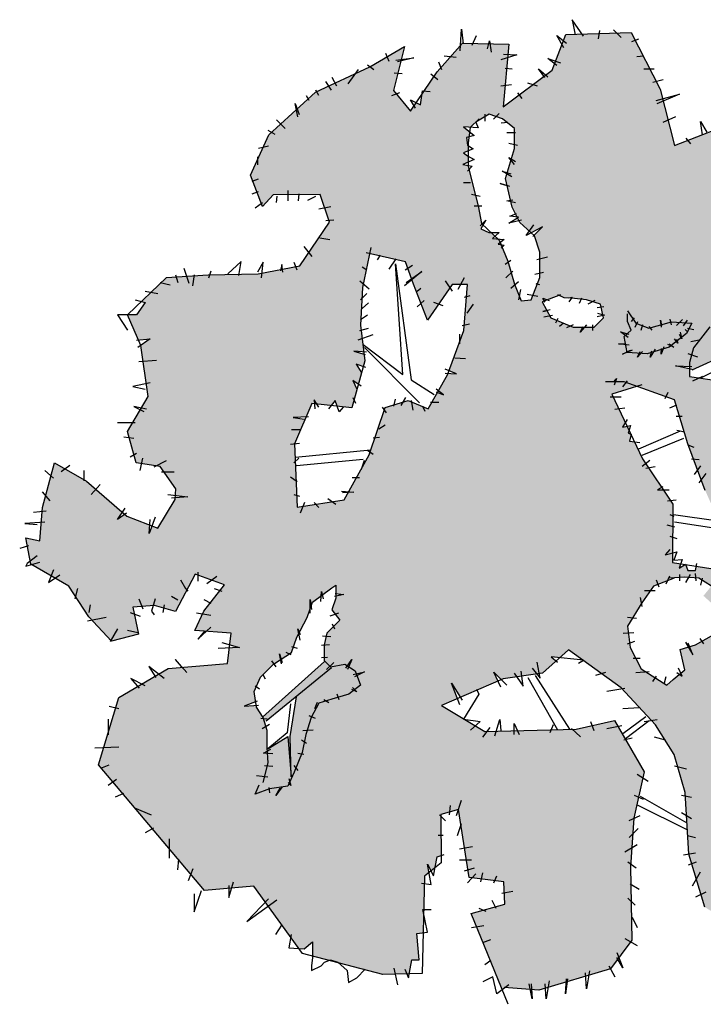
# Model space of a CAD drawing. Units: inches. Extents: x -329 to 8640, y -4882 to 766.
# Drawn here: x 1879 to 1897, y -2800 to -2775 of the extents above; entities that cross this region are included whole.
import ezdxf

# ---------------------------------------------------------------- set-up
doc = ezdxf.new("R2010")
doc.units = ezdxf.units.IN
doc.header["$MEASUREMENT"] = 0
doc.layers.add('GRAMA', color=94, linetype='Continuous')

# ---------------------------------------------------------------- blocks, each defined once
blk = doc.blocks.new('ARBRE11')
for p, q in [((0.2647, 1.798), (0.2224, 1.8591)), ((0.2224, 1.8591), (0.2341, 1.8027)), ((-0.1908, 1.744), (-0.1861, 1.8238)), ((-0.1861, 1.8238), (-0.1791, 1.7698)), ((0.3234, 1.8191), (0.3187, 1.7886)), ((0.375, 1.8215), (0.4032, 1.7933)), ((-0.1462, 1.7651), (-0.1298, 1.8004)), ((0.1488, 1.6732), (0.199, 1.8046)), ((0.1919, 1.7557), (0.1661, 1.8004)), ((0.1661, 1.8004), (0.2013, 1.7722)), ((0.199, 1.8046), (0.441, 1.8123)), ((0.441, 1.8123), (0.5481, 1.6024)), ((0.4431, 1.7792), (0.4689, 1.7886)), ((-0.5234, 1.6848), (-0.3958, 1.7599)), ((-0.3958, 1.7599), (-0.4372, 1.5972)), ((-0.2755, 1.6669), (-0.1824, 1.773)), ((-0.1824, 1.773), (-0.0115, 1.7687)), ((-0.0899, 1.751), (-0.0828, 1.7816)), ((-0.0828, 1.7816), (-0.0758, 1.7393)), ((-0.0115, 1.7687), (-0.0324, 1.5379)), ((-0.4656, 1.7355), (-0.454, 1.7065)), ((-0.4279, 1.7094), (-0.3613, 1.7181)), ((-0.3613, 1.7181), (-0.4221, 1.7036)), ((-0.2495, 1.7252), (-0.2049, 1.7205)), ((0.0181, 1.7299), (-0.0406, 1.7111)), ((-0.0312, 1.7322), (0.0181, 1.7299)), ((0.1661, 1.6899), (0.1332, 1.7158)), ((0.1332, 1.7158), (0.1801, 1.6993)), ((0.4619, 1.7228), (0.4854, 1.7252)), ((-0.7248, 1.592), (-0.5234, 1.6848)), ((-0.5671, 1.6746), (-0.6048, 1.6224)), ((-0.5323, 1.692), (-0.5091, 1.6746)), ((-0.2706, 1.704), (-0.2589, 1.6758)), ((-0.0324, 1.5379), (0.1488, 1.6732)), ((-0.0241, 1.6805), (0.0017, 1.6782)), ((0.1214, 1.6453), (0.098, 1.6782)), ((0.098, 1.6782), (0.1332, 1.6477)), ((0.4877, 1.6782), (0.5253, 1.6782)), ((-0.6453, 1.6137), (-0.6627, 1.6456)), ((-0.4337, 1.663), (-0.4048, 1.6601)), ((-0.374, 1.5208), (-0.2755, 1.6669)), ((-0.2988, 1.6594), (-0.273, 1.6383)), ((0.5206, 1.6289), (0.5581, 1.6383)), ((-0.6656, 1.5992), (-0.6859, 1.6311)), ((-0.0406, 1.6148), (-0.0006, 1.6195)), ((0.0581, 1.6265), (0.0933, 1.6148)), ((0.5481, 1.6024), (0.601, 1.3949)), ((-0.8973, 1.434), (-0.7248, 1.592)), ((-0.7584, 1.5789), (-0.7497, 1.5615)), ((-0.712, 1.5789), (-0.7236, 1.5992)), ((-0.4424, 1.5789), (-0.4134, 1.5905)), ((-0.4372, 1.5972), (-0.374, 1.5208)), ((-0.3364, 1.5443), (-0.3293, 1.596)), ((-0.3293, 1.596), (-0.3012, 1.5936)), ((0.0205, 1.5889), (0.0369, 1.5678)), ((0.5323, 1.5607), (0.6192, 1.5842)), ((0.6192, 1.5842), (0.5347, 1.549)), ((-0.7903, 1.5005), (-0.799, 1.5499)), ((-0.799, 1.5499), (-0.7845, 1.5093)), ((-0.3552, 1.5325), (-0.3739, 1.5631)), ((-0.3739, 1.5631), (-0.3364, 1.5443)), ((-0.1205, 1.4935), (-0.1531, 1.4608)), ((-0.0838, 1.5098), (-0.1327, 1.4812)), ((-0.0996, 1.5097), (-0.0996, 1.4848)), ((-0.0349, 1.4935), (-0.0838, 1.5098)), ((-0.0464, 1.5133), (-0.0677, 1.4919)), ((0.0099, 1.4568), (-0.0349, 1.4935)), ((0.5581, 1.4809), (0.6051, 1.502)), ((-0.8685, 1.4889), (-0.8367, 1.457)), ((-0.1245, 1.46), (-0.1777, 1.4635)), ((-0.1777, 1.4635), (-0.1387, 1.4315)), ((-0.1531, 1.4608), (-0.1612, 1.4038)), ((-0.1327, 1.4812), (-0.1245, 1.46)), ((-0.0393, 1.4777), (-0.0144, 1.4813)), ((0.0099, 1.3834), (0.0099, 1.4568)), ((0.601, 1.3949), (0.7657, 1.4589)), ((0.7037, 1.4339), (0.6967, 1.4832)), ((0.6967, 1.4832), (0.7201, 1.4433)), ((-0.9644, 1.2854), (-0.8973, 1.434)), ((-0.9004, 1.4512), (-0.8743, 1.4367)), ((-0.1387, 1.4315), (-0.1671, 1.4244)), ((-0.1671, 1.4244), (-0.1635, 1.396)), ((-0.018, 1.4422), (0.014, 1.4422)), ((0.6427, 1.4221), (0.6591, 1.401)), ((-0.9352, 1.3845), (-0.8975, 1.3932)), ((-0.1422, 1.3818), (-0.1777, 1.3676)), ((-0.1635, 1.396), (-0.1422, 1.3818)), ((-0.1612, 1.4038), (-0.1612, 1.3182)), ((-0.0227, 1.2733), (0.0099, 1.3834)), ((-0.0109, 1.4031), (0.0211, 1.396)), ((-0.9381, 1.3526), (-0.9381, 1.3236)), ((-0.1777, 1.3676), (-0.1635, 1.357)), ((-0.1635, 1.357), (-0.1387, 1.3427)), ((0.0104, 1.325), (-0.0109, 1.3498)), ((-0.0109, 1.3498), (0.014, 1.3356)), ((-0.1387, 1.3427), (-0.1813, 1.325)), ((-0.1813, 1.325), (-0.1458, 1.3179)), ((-0.1458, 1.3179), (-0.1635, 1.3001)), ((-0.1612, 1.3182), (-0.1449, 1.253)), ((-0.9207, 1.1689), (-0.9644, 1.2854)), ((-0.0002, 1.2788), (-0.0357, 1.3001)), ((-0.0357, 1.3001), (-0.0038, 1.2895)), ((0.0017, 1.1674), (-0.0227, 1.2733)), ((-0.9584, 1.2627), (-0.9352, 1.2714)), ((-0.1777, 1.2575), (-0.1529, 1.2575)), ((-0.1449, 1.253), (-0.1245, 1.1715)), ((-0.0073, 1.2433), (-0.0428, 1.2539)), ((-0.0428, 1.2539), (-0.018, 1.2468)), ((-0.9584, 1.2163), (-0.9352, 1.225)), ((-0.8812, 1.212), (-0.9207, 1.1689)), ((-0.7075, 1.2134), (-0.8812, 1.212)), ((-0.8685, 1.1843), (-0.8656, 1.2076)), ((-0.8251, 1.1901), (-0.8251, 1.2279)), ((-0.7874, 1.1901), (-0.7845, 1.2163)), ((-0.7526, 1.193), (-0.7236, 1.2076)), ((-0.6725, 1.1112), (-0.7075, 1.2134)), ((-0.1493, 1.2149), (-0.1174, 1.2078)), ((-0.9468, 1.164), (-0.9207, 1.1843)), ((-0.712, 1.1611), (-0.6685, 1.1698)), ((-0.1387, 1.1722), (-0.1103, 1.1722)), ((-0.1245, 1.1715), (-0.1123, 1.1062)), ((-0.018, 1.19), (0.0033, 1.1935)), ((0.014, 1.1829), (-0.018, 1.19)), ((0.0302, 1.1103), (0.0017, 1.1674)), ((-0.0109, 1.1083), (0.0246, 1.1296)), ((-0.0073, 1.1332), (0.0175, 1.1438)), ((0.0246, 1.1296), (-0.0073, 1.1332)), ((-0.7823, 0.9508), (-0.6725, 1.1112)), ((-0.6859, 1.1176), (-0.6569, 1.1205)), ((-0.1174, 1.0976), (-0.0961, 1.1189)), ((-0.0961, 1.1189), (-0.1138, 1.087)), ((-0.1123, 1.1062), (-0.0472, 1.0451)), ((0.0353, 1.1189), (-0.0109, 1.1083)), ((0.0832, 1.0614), (0.0302, 1.1103)), ((0.053, 1.0621), (0.0814, 1.1012)), ((0.1134, 1.0941), (0.053, 1.0621)), ((0.0779, 1.0586), (0.1134, 1.0941)), ((-0.1138, 1.087), (-0.0854, 1.0728)), ((-0.0854, 1.0728), (-0.0464, 1.0728)), ((-0.0464, 1.0728), (-0.0712, 1.0515)), ((0.1036, 1.0003), (0.0832, 1.0614)), ((-0.7671, 1.0219), (-0.7381, 0.9842)), ((-0.7091, 1.0538), (-0.6714, 1.048)), ((-0.5208, 1.0184), (-0.5509, 0.8701)), ((-0.0712, 1.0515), (-0.0286, 1.0479)), ((-0.0286, 1.0479), (-0.0499, 1.0301)), ((-0.0499, 1.0301), (-0.0286, 1.0266)), ((-0.0472, 1.0451), (-0.0146, 0.9677)), ((-0.0286, 1.0266), (-0.0393, 1.0159)), ((-0.3922, 0.9654), (-0.5377, 0.9983)), ((-0.4859, 0.99), (-0.4975, 0.9726)), ((0.0921, 0.9733), (0.1311, 0.984)), ((0.1036, 0.9065), (0.1036, 1.0003)), ((-0.999, 0.9668), (-1.0483, 0.9204)), ((-1.0077, 0.9146), (-0.999, 0.9668)), ((-0.9178, 0.9639), (-0.9381, 0.9262)), ((-0.9358, 0.9211), (-0.7823, 0.9508)), ((-0.9236, 0.9058), (-0.9178, 0.9639)), ((-0.8482, 0.9552), (-0.854, 0.932)), ((-0.8453, 0.9262), (-0.8482, 0.9552)), ((-0.8048, 0.9639), (-0.7932, 0.9349)), ((-0.5526, 0.9465), (-0.5352, 0.9349)), ((-0.4279, 0.9755), (-0.454, 0.9378)), ((-0.4017, 0.5485), (-0.4287, 0.9572)), ((-0.4287, 0.9572), (-0.3709, 0.5292)), ((-0.3932, 0.9349), (-0.3671, 0.9523)), ((-0.3631, 0.883), (-0.3922, 0.9654)), ((-0.0038, 0.9697), (-0.0251, 0.9555)), ((-0.0146, 0.9677), (0.0099, 0.8821)), ((-1.2746, 0.9069), (-1.1209, 0.9167)), ((-1.2417, 0.917), (-1.2325, 0.8892)), ((-1.1908, 0.8846), (-1.2093, 0.9402)), ((-1.1729, 0.9175), (-1.1787, 0.8768)), ((-1.1209, 0.9167), (-0.9358, 0.9211)), ((-1.1178, 0.9058), (-1.1091, 0.932)), ((-0.3323, 0.9291), (-0.3961, 0.8768)), ((-0.3903, 0.8884), (-0.3323, 0.9291)), ((0.0033, 0.9307), (-0.0215, 0.9058)), ((0.085, 0.92), (0.1169, 0.9271)), ((-1.4187, 0.769), (-1.2746, 0.9069)), ((-1.2973, 0.8892), (-1.2603, 0.8799)), ((-0.5613, 0.8942), (-0.5265, 0.8652)), ((-0.3107, 0.7496), (-0.3631, 0.883)), ((-0.2207, 0.8813), (-0.3107, 0.7496)), ((-0.2192, 0.8565), (-0.2453, 0.8942)), ((-0.1637, 0.8818), (-0.2207, 0.8813)), ((-0.1758, 0.9058), (-0.199, 0.8623)), ((-0.1766, 0.7108), (-0.1637, 0.8818)), ((0.0246, 0.8916), (-0.0038, 0.8667)), ((0.0099, 0.8821), (0.0343, 0.8209)), ((0.071, 0.825), (0.1036, 0.9065)), ((0.0885, 0.8845), (0.1027, 0.8809)), ((-1.3529, 0.8568), (-1.3066, 0.8475)), ((-0.5584, 0.8246), (-0.5352, 0.8478)), ((-0.5509, 0.8701), (-0.5583, 0.7305)), ((-0.3497, 0.8565), (-0.3352, 0.8681)), ((-0.1742, 0.8351), (-0.1533, 0.841)), ((0.0317, 0.8632), (0.0246, 0.8241)), ((0.0566, 0.8454), (0.0956, 0.8383)), ((0.1801, 0.8433), (0.112, 0.8177)), ((0.1929, 0.8326), (0.1695, 0.8433)), ((-1.39, 0.8243), (-1.3529, 0.8151)), ((-1.3529, 0.8151), (-1.3853, 0.7687)), ((-0.5526, 0.7927), (-0.5294, 0.813)), ((-0.3497, 0.7985), (-0.3236, 0.8217)), ((-0.2888, 0.8159), (-0.254, 0.8043)), ((-0.1653, 0.7753), (-0.1414, 0.8082)), ((0.0343, 0.8209), (0.071, 0.825)), ((0.112, 0.8177), (0.1439, 0.758)), ((0.1226, 0.8155), (0.1141, 0.8305)), ((0.1141, 0.8305), (0.1375, 0.8219)), ((0.2206, 0.8305), (0.1929, 0.8326)), ((0.21, 0.8326), (0.2228, 0.8347)), ((0.2228, 0.8347), (0.21, 0.8177)), ((0.276, 0.8241), (0.2206, 0.8305)), ((0.2568, 0.8305), (0.2483, 0.8113)), ((0.3272, 0.8091), (0.276, 0.8241)), ((0.3059, 0.8219), (0.2803, 0.8091)), ((0.3144, 0.7964), (0.3399, 0.8006)), ((0.3378, 0.758), (0.3272, 0.8091)), ((-1.3853, 0.7687), (-1.4548, 0.7687)), ((-1.4548, 0.7687), (-1.4178, 0.7131)), ((-1.3694, 0.6555), (-1.4187, 0.769)), ((-0.5584, 0.7521), (-0.5323, 0.7695)), ((0.1418, 0.7878), (0.1141, 0.7814)), ((0.1141, 0.7814), (0.1311, 0.7857)), ((0.1503, 0.7665), (0.1184, 0.7601)), ((0.3421, 0.7686), (0.3144, 0.7622)), ((0.3165, 0.775), (0.3421, 0.7686)), ((0.4273, 0.7836), (0.4571, 0.7388)), ((0.4273, 0.7452), (0.4273, 0.7729)), ((-0.5583, 0.7305), (-0.543, 0.5996)), ((-0.1832, 0.7304), (-0.1563, 0.7364)), ((0.1439, 0.758), (0.227, 0.7239)), ((0.1695, 0.7559), (0.161, 0.7388)), ((0.1908, 0.7388), (0.1759, 0.726)), ((0.227, 0.7324), (0.2014, 0.7217)), ((0.276, 0.7324), (0.2526, 0.7047)), ((0.2973, 0.7324), (0.2973, 0.7111)), ((0.3037, 0.7239), (0.3378, 0.758)), ((0.4401, 0.7132), (0.4273, 0.7452)), ((0.4422, 0.7452), (0.4529, 0.758)), ((0.455, 0.7239), (0.4657, 0.7452)), ((0.4571, 0.7388), (0.5061, 0.7196)), ((0.4827, 0.7324), (0.4763, 0.7111)), ((0.5061, 0.7196), (0.5892, 0.7431)), ((0.553, 0.7239), (0.5487, 0.7495)), ((0.5487, 0.7495), (0.553, 0.7281)), ((0.5892, 0.7324), (0.585, 0.7537)), ((0.5892, 0.7431), (0.6638, 0.7388)), ((0.6084, 0.7303), (0.6297, 0.7516)), ((0.634, 0.7281), (0.6489, 0.7495)), ((0.6638, 0.7388), (0.6446, 0.7004)), ((-0.5671, 0.6767), (-0.512, 0.697)), ((-0.5613, 0.7115), (-0.5294, 0.7202)), ((-0.2379, 0.548), (-0.1766, 0.7108)), ((-0.1922, 0.6617), (-0.1922, 0.6976)), ((0.227, 0.7239), (0.3037, 0.7239)), ((0.2526, 0.7047), (0.2632, 0.726)), ((0.4294, 0.6855), (0.4017, 0.7068)), ((0.4017, 0.7068), (0.4316, 0.6983)), ((0.4145, 0.6898), (0.4401, 0.7132)), ((0.5061, 0.726), (0.5168, 0.7132)), ((0.6446, 0.7004), (0.5807, 0.6493)), ((0.6276, 0.6812), (0.6191, 0.6962)), ((0.6212, 0.7047), (0.6276, 0.6812)), ((0.6404, 0.7153), (0.6489, 0.7068)), ((0.6489, 0.7196), (0.6723, 0.7153)), ((0.7304, 0.7254), (0.6702, 0.6471)), ((-1.3853, 0.676), (-1.3344, 0.6806)), ((-1.3344, 0.6806), (-1.3807, 0.6482)), ((-1.3422, 0.4678), (-1.3694, 0.6555)), ((-0.5482, 0.6603), (-0.4017, 0.5485)), ((0.4337, 0.6578), (0.3932, 0.6621)), ((0.3932, 0.6621), (0.4209, 0.6621)), ((0.4252, 0.6301), (0.4145, 0.6898)), ((0.5978, 0.6493), (0.5764, 0.6599)), ((0.5807, 0.6621), (0.5978, 0.6493)), ((0.6127, 0.6642), (0.5999, 0.6812)), ((0.6084, 0.6791), (0.6127, 0.6642)), ((0.6612, 0.6712), (0.6913, 0.6772)), ((0.6652, 0.5665), (0.9105, 0.6785)), ((0.9462, 0.6618), (0.6962, 0.5355)), ((-0.5357, 0.6318), (-0.5835, 0.6348)), ((-0.5835, 0.6348), (-0.5417, 0.6228)), ((-0.5443, 0.6487), (-0.3401, 0.4444)), ((0.4443, 0.6386), (0.4081, 0.6237)), ((0.4081, 0.6237), (0.438, 0.6386)), ((0.4997, 0.6258), (0.4252, 0.6301)), ((0.4827, 0.6343), (0.4635, 0.613)), ((0.4635, 0.613), (0.4742, 0.6343)), ((0.5807, 0.6493), (0.4997, 0.6258)), ((0.5296, 0.6429), (0.5104, 0.613)), ((0.5104, 0.613), (0.5168, 0.6365)), ((0.5615, 0.6514), (0.5509, 0.6237)), ((0.5509, 0.6237), (0.553, 0.645)), ((0.6491, 0.626), (0.6852, 0.614)), ((0.6702, 0.6471), (0.6552, 0.5929)), ((-1.3761, 0.5972), (-1.3112, 0.6018)), ((-0.543, 0.5996), (-0.59, 0.4255)), ((-0.5387, 0.575), (-0.5745, 0.587)), ((-0.5745, 0.587), (-0.5566, 0.5571)), ((-0.2101, 0.6109), (-0.1713, 0.6079)), ((0.6552, 0.5929), (0.6552, 0.5417)), ((-0.3081, 0.4221), (-0.2379, 0.548)), ((-0.2041, 0.5511), (-0.2459, 0.569)), ((-0.2459, 0.5541), (-0.2041, 0.5511)), ((0.6702, 0.5658), (0.604, 0.5809)), ((0.604, 0.5809), (0.6642, 0.5779)), ((-1.3344, 0.5184), (-1.3992, 0.5045)), ((-0.5566, 0.5063), (-0.5865, 0.5272)), ((-0.5865, 0.5272), (-0.5715, 0.4943)), ((-0.3709, 0.5292), (-0.2862, 0.4752)), ((0.4145, 0.522), (0.3461, 0.5214)), ((0.4801, 0.5111), (0.3693, 0.476)), ((0.3776, 0.5261), (0.3862, 0.5347)), ((0.3862, 0.5347), (0.3776, 0.509)), ((0.4262, 0.5261), (0.409, 0.5033)), ((0.6001, 0.4551), (0.4145, 0.522)), ((0.6552, 0.5417), (0.7725, 0.5237)), ((0.7033, 0.5417), (0.6672, 0.5237)), ((-1.3992, 0.5045), (-1.3529, 0.4952)), ((-0.2519, 0.4734), (-0.2788, 0.4943)), ((-0.2788, 0.4853), (-0.2519, 0.4734)), ((0.3693, 0.476), (0.4823, 0.2377)), ((0.5662, 0.4604), (0.5776, 0.4833)), ((-1.418, 0.339), (-1.3422, 0.4678)), ((-0.7382, 0.4414), (-0.8025, 0.2928)), ((-0.59, 0.4255), (-0.7382, 0.4414)), ((-0.7119, 0.4285), (-0.7299, 0.4554)), ((-0.7299, 0.4554), (-0.7269, 0.4226)), ((-0.6522, 0.4525), (-0.6761, 0.4226)), ((-0.6373, 0.4106), (-0.6522, 0.4525)), ((-0.5865, 0.4644), (-0.5775, 0.4435)), ((-0.4676, 0.4265), (-0.3824, 0.4528)), ((-0.4311, 0.4584), (-0.4371, 0.4315)), ((-0.3923, 0.4644), (-0.4102, 0.4345)), ((-0.3824, 0.4528), (-0.3081, 0.4221)), ((-0.3714, 0.4525), (-0.3654, 0.4166)), ((-0.2997, 0.4465), (-0.2698, 0.4465)), ((0.3633, 0.4661), (0.4033, 0.4661)), ((0.5833, 0.4261), (0.6091, 0.4375)), ((0.6499, 0.2932), (0.6001, 0.4551)), ((-1.3483, 0.421), (-1.3946, 0.4303)), ((-1.3946, 0.4303), (-1.3576, 0.4118)), ((-0.6223, 0.4285), (-0.6373, 0.4106)), ((-0.526, 0.2523), (-0.4676, 0.4265)), ((-0.4789, 0.4285), (-0.464, 0.4076)), ((-0.3296, 0.4315), (-0.3206, 0.4136)), ((0.3805, 0.4204), (0.4176, 0.4261)), ((-1.39, 0.3701), (-1.4548, 0.3701)), ((-0.7508, 0.3927), (-0.8075, 0.3897)), ((-0.8075, 0.3897), (-0.7657, 0.3837)), ((0.4262, 0.3832), (0.409, 0.3546)), ((0.6062, 0.3946), (0.6291, 0.3946)), ((-1.3858, 0.2225), (-1.418, 0.339)), ((-0.7806, 0.3448), (-0.8135, 0.3448)), ((-0.4909, 0.3478), (-0.467, 0.3628)), ((0.409, 0.3546), (0.4376, 0.3603)), ((0.4376, 0.3603), (0.429, 0.3317)), ((0.429, 0.3317), (0.4405, 0.3289)), ((0.4405, 0.3289), (0.4348, 0.3031)), ((0.469, 0.2748), (0.6231, 0.3403)), ((0.6091, 0.3432), (0.6376, 0.3374)), ((-1.4317, 0.3191), (-1.3946, 0.3144)), ((-0.7836, 0.294), (-0.8165, 0.291)), ((-0.8025, 0.2928), (-0.7921, 0.0593)), ((-0.5118, 0.315), (-0.4879, 0.3179)), ((0.4348, 0.3031), (0.4719, 0.2974)), ((0.4806, 0.2516), (0.6347, 0.3133)), ((0.7139, 0.12), (0.6499, 0.2932)), ((-1.4085, 0.2449), (-1.3853, 0.2588)), ((-0.7986, 0.2439), (-0.5212, 0.2709)), ((-0.5327, 0.2701), (-0.5118, 0.2552)), ((0.6491, 0.2888), (0.6719, 0.2803)), ((-1.7319, 0.0574), (-1.6876, 0.2229)), ((-1.6876, 0.2229), (-1.5703, 0.1555)), ((-1.2974, 0.209), (-1.3858, 0.2225)), ((-1.3715, 0.1939), (-1.3622, 0.2403)), ((-1.3205, 0.2078), (-1.2742, 0.231)), ((-0.8045, 0.2223), (-0.7866, 0.2402)), ((-0.7947, 0.2131), (-0.5482, 0.2362)), ((-0.6186, 0.0864), (-0.526, 0.2523)), ((-0.5446, 0.2313), (-0.5566, 0.1984)), ((0.5091, 0.2317), (0.4805, 0.2088)), ((0.4823, 0.2377), (0.5947, 0.0706)), ((0.6634, 0.2374), (0.6919, 0.2345)), ((-1.7235, 0.1939), (-1.6911, 0.1661)), ((-1.6309, 0.2125), (-1.6633, 0.1893)), ((-1.5799, 0.1939), (-1.5799, 0.1568)), ((-1.2398, 0.1269), (-1.2974, 0.209)), ((-1.2927, 0.1893), (-1.2464, 0.1893)), ((0.4948, 0.2031), (0.5291, 0.2088)), ((0.6748, 0.1802), (0.6976, 0.2116)), ((0.6919, 0.1487), (0.7176, 0.183)), ((-1.5703, 0.1555), (-1.4212, 0.0257)), ((-0.8165, 0.1715), (-0.7926, 0.1535)), ((-0.5895, 0.1685), (-0.5626, 0.1685)), ((-1.7328, 0.1151), (-1.705, 0.0827)), ((-1.5197, 0.1429), (-1.5521, 0.1058)), ((-1.2423, 0.087), (-1.2398, 0.1269)), ((-0.6283, 0.1177), (-0.5835, 0.1147)), ((-0.5835, 0.1147), (-0.6253, 0.1117)), ((0.5576, 0.1344), (0.5376, 0.123)), ((0.5376, 0.123), (0.5805, 0.123)), ((-1.3069, -0.0189), (-1.2423, 0.087)), ((-1.2695, 0.1058), (-1.1954, 0.0966)), ((-1.1954, 0.0966), (-1.2556, 0.0919)), ((-0.8045, 0.1057), (-0.7836, 0.0997)), ((-0.7921, 0.0593), (-0.6186, 0.0864)), ((-0.7657, 0.0758), (-0.7806, 0.037)), ((-0.7299, 0.0758), (-0.7119, 0.0579)), ((-0.6791, 0.0908), (-0.6492, 0.0698)), ((0.5748, 0.083), (0.6062, 0.0858)), ((-1.7652, 0.041), (-1.7189, 0.0456)), ((-1.7423, -0.0652), (-1.7319, 0.0574)), ((-1.4548, 0.0131), (-1.427, 0.0549)), ((0.5947, 0.0706), (0.5936, -0.1458)), ((-1.7235, 0.0039), (-1.7976, -0.0008)), ((-1.4224, 0.0363), (-1.4548, 0.0131)), ((-1.4212, 0.0257), (-1.3069, -0.0189)), ((-1.3159, 0.0224), (-1.339, -0.0378)), ((-1.339, -0.0378), (-1.3344, 0.0131)), ((0.5833, 0.0315), (0.5976, 0.0258)), ((0.5962, 0.0319), (0.7618, 0.0087)), ((0.6, 0.0049), (0.7773, -0.0221)), ((-1.7976, -0.0008), (-1.7513, -0.0054)), ((0.5719, -0.0057), (0.6005, -0.0142)), ((-1.7757, -0.1509), (-1.7936, -0.0542)), ((-1.7936, -0.0542), (-1.7423, -0.0652)), ((0.5833, -0.0485), (0.6091, -0.0571)), ((-1.7837, -0.0842), (-1.8162, -0.0935)), ((0.5833, -0.0972), (0.5662, -0.1172)), ((0.5662, -0.1172), (0.6091, -0.1057)), ((0.6091, -0.1057), (0.5976, -0.1372)), ((-1.793, -0.1584), (-1.742, -0.1445)), ((-1.7513, -0.1213), (-1.7884, -0.1491)), ((0.5976, -0.1372), (0.6291, -0.1343)), ((0.6291, -0.1343), (0.6176, -0.1658)), ((-1.7884, -0.1491), (-1.793, -0.1584)), ((-1.6355, -0.2323), (-1.7757, -0.1509)), ((-1.6911, -0.1723), (-1.7096, -0.2186)), ((-1.1584, -0.1815), (-1.1584, -0.214)), ((0.5936, -0.1458), (0.8018, -0.1783)), ((0.6176, -0.1658), (0.6405, -0.1515)), ((0.6405, -0.1515), (0.6491, -0.1744)), ((0.6491, -0.1744), (0.6776, -0.1744)), ((0.6776, -0.1744), (0.6834, -0.1486)), ((-1.7096, -0.2186), (-1.6679, -0.1908)), ((-1.1688, -0.1886), (-1.2418, -0.3259)), ((-1.2232, -0.2094), (-1.2047, -0.2418)), ((-1.0603, -0.2276), (-1.1688, -0.1886)), ((-1.1259, -0.2233), (-1.0889, -0.1954)), ((0.5986, -0.2026), (0.5229, -0.2322)), ((0.5328, -0.2092), (0.5427, -0.2355)), ((0.5822, -0.196), (0.569, -0.2256)), ((0.6381, -0.1993), (0.5822, -0.2026)), ((0.6183, -0.1894), (0.6183, -0.2125)), ((0.6907, -0.2026), (0.6381, -0.1993)), ((0.6578, -0.1894), (0.6414, -0.2191)), ((0.6809, -0.2125), (0.6776, -0.1861)), ((0.7368, -0.2322), (0.6907, -0.2026)), ((0.6973, -0.2289), (0.7039, -0.2026)), ((-1.5606, -0.3456), (-1.6355, -0.2323)), ((-1.6031, -0.2418), (-1.6123, -0.2789)), ((-1.2047, -0.2418), (-1.1954, -0.2511)), ((-1.1364, -0.3251), (-1.0603, -0.2276)), ((-1.0981, -0.2418), (-1.0703, -0.2511)), ((-0.7359, -0.2912), (-0.6641, -0.2385)), ((-0.7051, -0.2893), (-0.7028, -0.2524)), ((-0.7028, -0.2524), (-0.6959, -0.28)), ((-0.6641, -0.2385), (-0.6497, -0.2289)), ((-0.6497, -0.2289), (-0.6497, -0.2768)), ((0.5229, -0.2322), (0.4802, -0.2948)), ((0.49, -0.2487), (0.5295, -0.2487)), ((-1.3761, -0.2789), (-1.3622, -0.316)), ((-1.3159, -0.2789), (-1.3298, -0.3252)), ((-1.2556, -0.2696), (-1.2325, -0.2835)), ((-1.137, -0.2822), (-1.1105, -0.2955)), ((-0.7442, -0.2823), (-0.7396, -0.3192)), ((-0.7442, -0.333), (-0.7442, -0.2823)), ((-0.6497, -0.2768), (-0.6641, -0.3199)), ((-0.6199, -0.2639), (-0.6544, -0.2708)), ((-0.6521, -0.2593), (-0.6199, -0.2639)), ((0.4736, -0.275), (0.4802, -0.308)), ((-1.5567, -0.3021), (-1.5614, -0.3299)), ((-1.3188, -0.3038), (-1.3985, -0.3101)), ((-1.3985, -0.3101), (-1.3778, -0.4096)), ((-1.3298, -0.3252), (-1.3205, -0.3391)), ((-1.2418, -0.3259), (-1.3188, -0.3038)), ((-1.2834, -0.3021), (-1.2881, -0.3299)), ((-1.17, -0.3965), (-1.1364, -0.3251)), ((-0.7551, -0.3487), (-0.7359, -0.2912)), ((-0.6641, -0.3199), (-0.6353, -0.3583)), ((0.4802, -0.2948), (0.4275, -0.3804)), ((-1.4965, -0.3484), (-1.566, -0.3623)), ((-1.4772, -0.4361), (-1.5606, -0.3456)), ((-1.4085, -0.3299), (-1.3715, -0.3438)), ((-1.1635, -0.3308), (-1.1105, -0.3397)), ((-0.7934, -0.4206), (-0.7551, -0.3487)), ((-0.6353, -0.3583), (-0.6832, -0.4062)), ((-0.6705, -0.3422), (-0.6383, -0.3307)), ((0.4275, -0.3475), (0.4604, -0.3508)), ((-1.4548, -0.3901), (-1.4826, -0.4365)), ((-1.4178, -0.3948), (-1.3807, -0.404)), ((-1.0361, -0.4068), (-1.17, -0.3965)), ((-1.1591, -0.428), (-1.1105, -0.3838)), ((-1.1326, -0.3971), (-1.1591, -0.428)), ((-0.7902, -0.3906), (-0.781, -0.4114)), ((-0.781, -0.4321), (-0.7902, -0.3906)), ((-0.6636, -0.3722), (-0.6544, -0.3906)), ((0.4275, -0.3804), (0.4374, -0.4594)), ((-1.3778, -0.4096), (-1.4772, -0.4361)), ((-1.0494, -0.518), (-1.0361, -0.4068)), ((-0.8125, -0.4781), (-0.7934, -0.4206)), ((-0.6982, -0.416), (-0.6682, -0.4183)), ((-0.6832, -0.4062), (-0.6928, -0.4493)), ((0.4111, -0.4067), (0.4505, -0.4034)), ((0.6776, -0.4495), (0.7368, -0.4166)), ((0.694, -0.4265), (0.7072, -0.4462)), ((-1.0045, -0.459), (-1.084, -0.4634)), ((-1.0708, -0.4413), (-1.0045, -0.459)), ((-0.8133, -0.4551), (-0.7926, -0.462)), ((-0.7028, -0.4505), (-0.6728, -0.4482)), ((-0.6928, -0.4493), (-0.6928, -0.5068)), ((0.2089, -0.4679), (0.1128, -0.5541)), ((0.4037, -0.6087), (0.2089, -0.4679)), ((0.4275, -0.4462), (0.4538, -0.4364)), ((0.4374, -0.4594), (0.4769, -0.5384)), ((0.6216, -0.466), (0.6776, -0.4495)), ((0.6381, -0.5417), (0.6216, -0.466)), ((0.6414, -0.4396), (0.6677, -0.4857)), ((0.6677, -0.4857), (0.6512, -0.4429)), ((-1.1988, -0.5518), (-1.243, -0.5032)), ((-1.243, -0.5032), (-1.2209, -0.5297)), ((-0.8869, -0.5081), (-0.8708, -0.5311)), ((-0.8796, -0.5212), (-0.8125, -0.4781)), ((-0.857, -0.4828), (-0.8478, -0.515)), ((-0.8501, -0.5196), (-0.857, -0.4828)), ((-0.834, -0.4759), (-0.8156, -0.4851)), ((-0.7028, -0.4966), (-0.6797, -0.4943)), ((-0.6928, -0.5068), (-0.6689, -0.5308)), ((-0.613, -0.5357), (-0.59, -0.5035)), ((-0.59, -0.5035), (-0.6061, -0.5404)), ((0.265, -0.5054), (0.1458, -0.4942)), ((0.1458, -0.4942), (0.1682, -0.5129)), ((0.2464, -0.5166), (0.265, -0.5054)), ((0.4473, -0.4989), (0.4736, -0.4989)), ((-1.4499, -0.6437), (-1.2685, -0.5369)), ((-1.2827, -0.5739), (-1.3401, -0.5297)), ((-1.3401, -0.5297), (-1.3136, -0.5694)), ((-1.2685, -0.5369), (-1.0494, -0.518)), ((-0.9275, -0.5691), (-0.8796, -0.5212)), ((-0.6908, -0.5111), (-0.9199, -0.7165)), ((-0.6649, -0.5348), (-0.907, -0.7316)), ((-0.6567, -0.515), (-0.6843, -0.5404)), ((-0.6689, -0.5308), (-0.6162, -0.5212)), ((-0.6162, -0.5212), (-0.5779, -0.5452)), ((-0.5779, -0.5452), (-0.5587, -0.5979)), ((0.0751, -0.5352), (0.1049, -0.5725)), ((0.1049, -0.5725), (0.0937, -0.5129)), ((0.4769, -0.5384), (0.5723, -0.5977)), ((0.5953, -0.5779), (0.6381, -0.5417)), ((0.6282, -0.5648), (0.6151, -0.5351)), ((-1.3534, -0.6004), (-1.4064, -0.5739)), ((-1.4064, -0.5739), (-1.3755, -0.6092)), ((-0.9514, -0.6219), (-0.9275, -0.5691)), ((-0.9192, -0.5588), (-0.91, -0.5749)), ((-0.5854, -0.5588), (-0.5439, -0.5496)), ((-0.5439, -0.5496), (-0.5807, -0.568)), ((-0.0322, -0.5752), (-0.2593, -0.6739)), ((-0.0403, -0.606), (-0.0664, -0.5501)), ((-0.0664, -0.5501), (-0.018, -0.5985)), ((0.1128, -0.5541), (-0.0322, -0.5752)), ((0.0081, -0.5538), (0.0416, -0.6023)), ((0.0416, -0.6023), (0.0341, -0.5464)), ((0.059, -0.57), (0.1692, -0.7628)), ((0.0866, -0.5631), (0.2127, -0.7605)), ((0.3096, -0.5613), (0.3469, -0.5501)), ((0.4571, -0.5516), (0.5065, -0.5483)), ((0.5328, -0.5648), (0.5196, -0.5845)), ((0.569, -0.568), (0.5624, -0.5911)), ((0.5723, -0.5977), (0.5953, -0.5779)), ((0.6085, -0.5516), (0.6282, -0.5648)), ((-0.9468, -0.6002), (-0.9307, -0.6118)), ((-0.5587, -0.5979), (-0.6018, -0.6315)), ((-0.5715, -0.6233), (-0.59, -0.6141)), ((-0.5877, -0.6072), (-0.5715, -0.6233)), ((-0.192, -0.6711), (-0.2229, -0.5915)), ((-0.2229, -0.5915), (-0.1832, -0.6534)), ((-0.1302, -0.6136), (-0.1214, -0.6313)), ((0.3506, -0.6209), (0.4176, -0.6097)), ((0.5302, -0.7444), (0.4037, -0.6087)), ((-1.5248, -0.8921), (-1.4499, -0.6437)), ((-0.9418, -0.6794), (-0.9514, -0.6219)), ((-0.8183, -0.7878), (-0.7946, -0.6408)), ((-0.6641, -0.6506), (-0.712, -0.665)), ((-0.6936, -0.6509), (-0.6751, -0.6624)), ((-0.6018, -0.6315), (-0.6641, -0.6506)), ((-0.6452, -0.6302), (-0.6383, -0.6509)), ((-0.1214, -0.6313), (-0.1788, -0.7241)), ((-1.4859, -0.6755), (-1.4505, -0.6843)), ((-0.9399, -0.6578), (-0.9882, -0.6763)), ((-0.9882, -0.6763), (-0.9353, -0.6717)), ((-0.9179, -0.7177), (-0.9418, -0.6794)), ((-0.8162, -0.6667), (-0.8292, -0.7749)), ((-0.712, -0.665), (-0.7407, -0.7177)), ((-0.7189, -0.6624), (-0.7281, -0.6855)), ((-0.2593, -0.6739), (-0.099, -0.7694)), ((0.4102, -0.6842), (0.4697, -0.6805)), ((-1.4903, -0.7241), (-1.4903, -0.7815)), ((-0.9261, -0.72), (-0.9031, -0.7223)), ((-0.9035, -0.7656), (-0.9179, -0.7177)), ((-0.7407, -0.7177), (-0.7599, -0.78)), ((-0.7488, -0.7108), (-0.7258, -0.72)), ((-0.1788, -0.7241), (-0.1169, -0.7329)), ((-0.0627, -0.7848), (-0.0441, -0.7252)), ((-0.0441, -0.7252), (-0.0403, -0.7662)), ((0.4101, -0.7766), (0.495, -0.7146)), ((0.4884, -0.7327), (0.5368, -0.7252)), ((-0.8938, -0.7431), (-0.9215, -0.7592)), ((-0.1169, -0.7329), (-0.1523, -0.7639)), ((-0.0816, -0.755), (-0.1081, -0.7904)), ((-0.099, -0.7694), (0.237, -0.761)), ((0.0081, -0.7811), (0.0081, -0.7401)), ((0.0081, -0.7401), (0.0267, -0.7811)), ((0.1421, -0.7736), (0.1533, -0.7438)), ((0.2203, -0.7587), (0.2538, -0.7886)), ((0.237, -0.761), (0.3791, -0.7285)), ((0.291, -0.7327), (0.3022, -0.7662)), ((0.3506, -0.7587), (0.4064, -0.7476)), ((0.3791, -0.7285), (0.4889, -0.9184)), ((0.4193, -0.795), (0.5064, -0.7284)), ((0.5994, -0.8549), (0.5302, -0.7444)), ((-0.9035, -0.828), (-0.9035, -0.7656)), ((-0.8292, -0.7749), (-0.9005, -0.8332)), ((-0.9005, -0.8332), (-0.827, -0.7878)), ((-0.827, -0.7878), (-0.814, -0.937)), ((-0.814, -0.937), (-0.8183, -0.7878)), ((-0.7599, -0.78), (-0.7742, -0.8471)), ((-0.7718, -0.7661), (-0.7327, -0.7638)), ((0.4139, -0.7997), (0.4437, -0.7923)), ((0.5256, -0.7886), (0.5665, -0.7997)), ((-1.5388, -0.8301), (-1.4505, -0.8257)), ((-0.9169, -0.849), (-0.8892, -0.8352)), ((-0.8987, -0.8855), (-0.9035, -0.828)), ((-0.7764, -0.8007), (-0.758, -0.8122)), ((-0.8823, -0.8513), (-0.9169, -0.849)), ((-0.7742, -0.8471), (-0.803, -0.919)), ((-0.7902, -0.849), (-0.7672, -0.8536)), ((0.6404, -0.9941), (0.5994, -0.8549)), ((-1.1337, -1.356), (-1.5248, -0.8921)), ((-1.5168, -0.9053), (-1.4859, -0.892)), ((-0.9179, -0.9574), (-0.8987, -0.8855)), ((-0.9123, -0.8951), (-0.8823, -0.8974)), ((-0.8041, -0.8951), (-0.7902, -0.9135)), ((0.6001, -0.8966), (0.6447, -0.9078)), ((-1.4903, -0.9671), (-1.4594, -0.945)), ((-0.9422, -0.932), (-0.9008, -0.9366)), ((-0.803, -0.919), (-0.8269, -0.9717)), ((-0.8225, -0.9435), (-0.8156, -0.9688)), ((0.4889, -0.9184), (0.4504, -1.0896)), ((0.4623, -0.9264), (0.5033, -0.9525)), ((-0.9466, -1.0005), (-0.9323, -0.9669)), ((-0.8939, -0.9813), (-0.9466, -1.0005)), ((-0.8962, -0.9757), (-0.8938, -0.9965)), ((-0.8269, -0.9717), (-0.8939, -0.9813)), ((-0.8478, -0.9734), (-0.8708, -1.0057)), ((-0.8708, -1.0057), (-0.8547, -0.978)), ((-0.8156, -0.9688), (-0.8248, -0.9573)), ((-1.4329, -0.9981), (-1.4638, -1.0113)), ((0.4511, -1.0046), (0.4846, -1.0195)), ((0.4743, -1.0085), (0.6464, -1.1072)), ((0.6261, -1.0046), (0.6633, -1.0121)), ((0.6536, -1.2218), (0.6404, -0.9941)), ((-1.3931, -1.0511), (-1.3313, -1.0776)), ((-0.2273, -1.0422), (-0.2318, -1.0776)), ((-0.2042, -1.0791), (-0.1855, -1.0233)), ((0.4629, -1.0406), (0.6487, -1.1325)), ((-0.2671, -1.0776), (-0.245, -1.0997)), ((-0.1963, -1.0579), (-0.2617, -1.0755)), ((-0.2617, -1.0755), (-0.2602, -1.2549)), ((-0.1573, -1.3082), (-0.1963, -1.0579)), ((0.4325, -1.0978), (0.4735, -1.0791)), ((0.4504, -1.0896), (0.4376, -1.2691)), ((0.6261, -1.068), (0.6633, -1.0903)), ((-1.3225, -1.1262), (-1.3534, -1.1439)), ((-0.2004, -1.1537), (-0.1855, -1.109)), ((-0.2715, -1.1527), (-0.2538, -1.1527)), ((0.4325, -1.1611), (0.466, -1.1276)), ((0.6485, -1.1537), (0.6782, -1.1611)), ((-1.2651, -1.166), (-1.2651, -1.2367)), ((-0.193, -1.2021), (-0.1446, -1.1946)), ((0.4176, -1.2133), (0.4623, -1.1872)), ((-0.2892, -1.3029), (-0.2759, -1.2322)), ((-0.2759, -1.2322), (-0.2494, -1.2234)), ((0.6336, -1.2244), (0.6782, -1.217)), ((0.7122, -1.4178), (0.6536, -1.2218)), ((-1.2297, -1.2411), (-1.2342, -1.2808)), ((-0.2602, -1.2549), (-0.3225, -1.3038)), ((-0.298, -1.3339), (-0.3112, -1.2588)), ((-0.3112, -1.2588), (-0.2892, -1.3029)), ((-0.193, -1.2431), (-0.1483, -1.2431)), ((0.4288, -1.2505), (0.4586, -1.2729)), ((0.4376, -1.2691), (0.4426, -1.5396)), ((0.6522, -1.2617), (0.682, -1.2505)), ((-1.1767, -1.2764), (-1.1944, -1.3206)), ((-0.3225, -1.3038), (-0.331, -1.6627)), ((-0.1744, -1.2841), (-0.1371, -1.2729)), ((-0.1632, -1.3288), (-0.1334, -1.2952)), ((-0.029, -1.3242), (-0.1573, -1.3082)), ((-0.1148, -1.325), (-0.1074, -1.2915)), ((-0.0664, -1.3288), (-0.0552, -1.3027)), ((0.6671, -1.3399), (0.6969, -1.2878)), ((-0.9516, -1.3403), (-1.1337, -1.356)), ((-1.0443, -1.3825), (-1.0266, -1.325)), ((-1.0443, -1.3383), (-1.0443, -1.3825)), ((-0.773, -1.5894), (-0.9516, -1.3403)), ((-0.3333, -1.3295), (-0.298, -1.3339)), ((-0.0255, -1.4068), (-0.029, -1.3242)), ((0.4362, -1.3325), (0.4697, -1.3511)), ((-1.1723, -1.4355), (-1.1458, -1.356)), ((-1.1723, -1.3692), (-1.1723, -1.4355)), ((-0.0366, -1.366), (0.0043, -1.3586)), ((0.7155, -1.3623), (0.6782, -1.3809)), ((-0.8985, -1.3869), (-0.978, -1.4709)), ((-0.978, -1.4709), (-0.8676, -1.3913)), ((-0.1505, -1.442), (-0.0255, -1.4068)), ((-0.0738, -1.3921), (-0.059, -1.4219)), ((0.4288, -1.3846), (0.4549, -1.4107)), ((-0.3112, -1.5106), (-0.3289, -1.4267)), ((-0.3289, -1.4267), (-0.298, -1.4267)), ((-0.0139, -1.7769), (-0.1505, -1.442)), ((-0.1222, -1.4219), (-0.0962, -1.4331)), ((-0.85, -1.4841), (-0.8721, -1.5195)), ((-0.1483, -1.4927), (-0.1036, -1.4852)), ((0.4437, -1.4554), (0.4623, -1.4927)), ((-0.8146, -1.5195), (-0.8235, -1.5681)), ((-0.351, -1.515), (-0.3112, -1.5106)), ((-0.3422, -1.6123), (-0.351, -1.515)), ((-0.7661, -1.5725), (-0.7352, -1.546)), ((-0.7352, -1.546), (-0.7352, -1.6034)), ((-0.1074, -1.5486), (-0.0776, -1.5374)), ((0.4426, -1.5396), (0.3638, -1.6457)), ((0.4176, -1.5337), (0.4623, -1.5597)), ((-0.8235, -1.5681), (-0.7661, -1.5725)), ((-0.4762, -1.6667), (-0.773, -1.5894)), ((0.3878, -1.5858), (0.4102, -1.6417)), ((-0.7352, -1.6034), (-0.7396, -1.6343)), ((-0.7396, -1.6343), (-0.7396, -1.652)), ((-0.7396, -1.652), (-0.7042, -1.6343)), ((-0.7042, -1.6343), (-0.691, -1.6211)), ((-0.691, -1.6211), (-0.6689, -1.6123)), ((-0.6689, -1.6123), (-0.6424, -1.6211)), ((-0.6424, -1.6211), (-0.6071, -1.652)), ((-0.3819, -1.6785), (-0.3686, -1.6123)), ((-0.3686, -1.6123), (-0.3422, -1.6123)), ((-0.0776, -1.6156), (-0.0999, -1.6305)), ((0.358, -1.6343), (0.3804, -1.6752)), ((0.4102, -1.6417), (0.3878, -1.6045)), ((-0.6071, -1.652), (-0.6027, -1.6962)), ((-0.5718, -1.6785), (-0.5409, -1.6476)), ((-0.331, -1.6627), (-0.4762, -1.6667)), ((-0.4349, -1.6432), (-0.4216, -1.705)), ((-0.3951, -1.6476), (-0.3819, -1.6785)), ((0.3638, -1.6457), (0.0996, -1.7247)), ((0.2761, -1.7199), (0.2724, -1.6603)), ((0.2873, -1.6529), (0.2761, -1.7199)), ((-0.6027, -1.6962), (-0.5718, -1.6785)), ((-0.0701, -1.6752), (-0.1074, -1.6939)), ((-0.0552, -1.7386), (-0.0701, -1.6752)), ((-0.0106, -1.705), (-0.0552, -1.7386)), ((0.0751, -1.7572), (0.0639, -1.7013)), ((0.0714, -1.7013), (0.0751, -1.7572)), ((0.1272, -1.7572), (0.1235, -1.7013)), ((0.1384, -1.6901), (0.1272, -1.7572)), ((0.2054, -1.6827), (0.1979, -1.7386)), ((0.1979, -1.7386), (0.2017, -1.6827)), ((0.0996, -1.7247), (-0.0287, -1.7144))]:
    blk.add_line(p, q)

msp = doc.modelspace()

# ---------------------------------------------------------------- hatches: boundary and pattern name
at = {"layer": 'GRAMA'}
h = msp.add_hatch(dxfattribs=at)
h.set_pattern_fill('AR-SAND', color=256, scale=0.014203, angle=90, style=0)
h.set_pattern_definition([(127.5, (-2516.0317, 2346.83304), (-0.695117146, -0.02272536), [0, -0.548352205, 0, -0.61328865, 0, -0.5862318]), (97.5, (-2516.0317, 2346.833), (-1.01811185, 0.63846116), [0, -0.295821584, 0, -0.4942385, 0, -0.189397965]), (57.5, (-2516.0317, 2346.3893), (-0.002041244, 1.12345216), [0, -0.180379015, 0, -0.649364453, 0, -0.84778137]), (47.5, (-2516.0317, 2346.3893), (-0.31662812, 1.08448473), [0, -0.090189507, 0, -0.425694475, 0, -0.48702334])])
h.paths.add_polyline_path([(1901.379, -2783.111), (1902.628, -2782.514), (1902.742, -2781.543), (1901.808, -2781.125), (1900.307, -2780.652), (1899.034, -2780.744), (1899.554, -2780.032), (1899.929, -2778.855), (1899.637, -2777.806), (1898.024, -2778.426), (1897.839, -2778.084), (1897.187, -2777.462), (1896.018, -2777.917), (1895.642, -2776.443), (1894.881, -2774.953), (1893.163, -2775.007), (1892.806, -2775.94), (1891.52, -2776.901), (1891.668, -2775.262), (1890.455, -2775.232), (1889.793, -2775.985), (1889.4, -2776.569), (1889.361, -2776.856), (1889.245, -2776.798), (1889.094, -2777.022), (1888.645, -2776.48), (1888.939, -2775.325), (1888.036, -2775.856), (1888.036, -2775.857), (1886.602, -2776.517), (1885.378, -2777.639), (1884.901, -2778.695), (1885.211, -2779.521), (1885.492, -2779.216), (1886.725, -2779.206), (1886.974, -2779.932), (1886.194, -2781.071), (1885.064, -2781.289), (1885.068, -2781.282), (1883.79, -2781.313), (1882.698, -2781.382), (1882.042, -2782.01), (1882.142, -2782.034), (1881.912, -2782.364), (1881.676, -2782.364), (1881.96, -2783.018), (1882.273, -2782.989), (1882.025, -2783.163), (1882.218, -2784.501), (1881.679, -2785.415), (1881.909, -2786.242), (1882.536, -2786.338), (1882.946, -2786.921), (1882.934, -2787.096), (1883.26, -2787.137), (1882.93, -2787.162), (1882.928, -2787.205), (1882.469, -2787.957), (1882.315, -2787.897), (1882.241, -2788.091), (1882.26, -2787.875), (1881.657, -2787.64), (1881.606, -2787.595), (1881.418, -2787.729), (1881.544, -2787.541), (1880.598, -2786.718), (1879.765, -2786.24), (1879.451, -2787.415), (1879.377, -2788.285), (1879.012, -2788.207), (1879.139, -2788.894), (1880.135, -2789.472), (1880.667, -2790.277), (1881.259, -2790.919), (1881.965, -2790.732), (1881.818, -2790.025), (1882.351, -2789.982), (1882.355, -2789.971), (1882.931, -2790.137), (1883.449, -2789.162), (1884.22, -2789.439), (1883.679, -2790.131), (1883.441, -2790.639), (1884.392, -2790.712), (1884.356, -2791.013), (1884.616, -2791.082), (1884.346, -2791.097), (1884.297, -2791.501), (1882.741, -2791.635), (1881.453, -2792.394), (1880.921, -2794.158), (1883.699, -2797.452), (1884.992, -2797.34), (1886.166, -2798.979), (1886.309, -2798.99), (1886.529, -2798.801), (1886.529, -2799.18), (1886.953, -2799.29), (1886.999, -2799.272), (1887.187, -2799.335), (1887.214, -2799.358), (1888.368, -2799.659), (1889.058, -2799.64), (1889.132, -2799.272), (1889.32, -2799.272), (1889.257, -2798.582), (1889.424, -2798.563), (1889.436, -2798.061), (1889.414, -2797.954), (1889.439, -2797.954), (1889.459, -2797.082), (1889.579, -2796.988), (1889.539, -2796.762), (1889.632, -2796.946), (1889.736, -2796.865), (1889.79, -2796.573), (1889.9, -2796.537), (1889.892, -2795.514), (1889.849, -2795.471), (1890.35, -2795.337), (1890.354, -2795.325), (1890.633, -2797.113), (1891.544, -2797.226), (1891.569, -2797.813), (1890.681, -2798.063), (1891.497, -2800.064), (1891.583, -2800), (1892.457, -2800.071), (1894.333, -2799.509), (1894.893, -2798.756), (1894.857, -2796.835), (1894.948, -2795.561), (1894.948, -2795.561), (1895.221, -2794.345), (1894.442, -2792.996), (1893.432, -2793.227), (1891.094, -2793.286), (1891.079, -2793.306), (1890.514, -2792.97), (1890.48, -2792.965), (1890.487, -2792.953), (1889.908, -2792.608), (1890.324, -2792.428), (1890.167, -2792.023), (1890.404, -2792.393), (1891.388, -2791.965), (1891.278, -2791.729), (1891.476, -2791.927), (1891.521, -2791.908), (1892.551, -2791.758), (1892.91, -2791.436), (1892.785, -2791.332), (1893.002, -2791.353), (1893.234, -2791.145), (1893.597, -2791.409), (1893.631, -2791.412), (1893.615, -2791.421), (1894.643, -2792.165), (1894.636, -2792.166), (1895.515, -2793.109), (1896.006, -2793.894), (1896.298, -2794.882), (1896.392, -2796.499), (1896.807, -2797.891), (1897.742, -2798.47), (1899.718, -2797.666), (1899.589, -2796.777), (1899.371, -2795.751), (1899.384, -2795.751), (1899.589, -2794.229), (1898.954, -2793.283), (1900.169, -2793.476), (1900.541, -2794.383), (1901.72, -2795.141), (1902.156, -2794.066), (1901.698, -2792.472), (1902.445, -2792.324), (1903.695, -2791.788), (1903.364, -2790.962), (1902.325, -2789.939), (1901.448, -2789.076), (1903.004, -2788.942), (1903.818, -2789.502), (1904.15, -2788.165), (1903.434, -2787.119), (1902.461, -2786.783), (1903.278, -2785.361), (1903.43, -2784.186), (1902.376, -2783.851)])
h.paths.add_polyline_path([(1886.015, -2785.055), (1886.356, -2785.037), (1886.507, -2784.688), (1886.576, -2784.696), (1886.567, -2784.588), (1886.643, -2784.703), (1887.012, -2784.742), (1887.118, -2784.609), (1887.172, -2784.759), (1887.56, -2784.801), (1887.691, -2784.313), (1887.585, -2784.079), (1887.728, -2784.179), (1887.807, -2783.884), (1887.67, -2783.654), (1887.853, -2783.715), (1887.893, -2783.564), (1887.873, -2783.391), (1887.606, -2783.315), (1887.866, -2783.331), (1887.785, -2782.635), (1887.837, -2781.644), (1888.018, -2780.753), (1888.964, -2780.967), (1889.122, -2781.413), (1889.39, -2781.225), (1889.131, -2781.437), (1889.171, -2781.552), (1889.543, -2782.499), (1890.183, -2781.564), (1890.587, -2781.561), (1890.496, -2782.775), (1890.101, -2783.823), (1890.3, -2783.909), (1890.081, -2783.893), (1889.824, -2784.355), (1889.961, -2784.461), (1889.804, -2784.391), (1889.562, -2784.825), (1889.034, -2784.607), (1888.429, -2784.794), (1888.015, -2786.031), (1887.474, -2786.999), (1887.606, -2787.008), (1887.463, -2787.018), (1887.357, -2787.209), (1886.125, -2787.401), (1886.051, -2785.747), (1886.049, -2785.747), (1886.329, -2785.1)], flags=16)
h.paths.add_polyline_path([(1885.877, -2793.417), (1885.969, -2794.477), (1885.938, -2793.417), (1886.108, -2792.369), (1885.27, -2793.05), (1885.333, -2793.26), (1885.333, -2793.702), (1885.337, -2793.751)], flags=0)
h.paths.add_polyline_path([(1887.136, -2789.448), (1887.136, -2789.667), (1887.348, -2789.697), (1887.136, -2789.739), (1887.136, -2789.788), (1887.034, -2790.095), (1887.238, -2790.367), (1886.898, -2790.707), (1886.83, -2791.014), (1886.83, -2791.422), (1887, -2791.592), (1887.374, -2791.524), (1887.44, -2791.566), (1887.56, -2791.398), (1887.477, -2791.588), (1887.646, -2791.694), (1887.674, -2791.773), (1887.887, -2791.725), (1887.693, -2791.823), (1887.782, -2792.069), (1887.629, -2792.187), (1887.691, -2792.249), (1887.605, -2792.206), (1887.476, -2792.307), (1887.034, -2792.443), (1886.694, -2792.545), (1886.49, -2792.92), (1886.354, -2793.362), (1886.244, -2793.873), (1886.238, -2793.872), (1886.047, -2794.349), (1885.931, -2794.605), (1885.958, -2794.703), (1885.913, -2794.646), (1885.877, -2794.723), (1885.722, -2794.746), (1885.565, -2794.964), (1885.69, -2794.75), (1885.401, -2794.791), (1885.39, -2794.795), (1885.39, -2794.793), (1885.877, -2794.723), (1886.047, -2794.349), (1886.252, -2793.838), (1886.354, -2793.362), (1886.497, -2792.896), (1886.501, -2792.898), (1886.694, -2792.545), (1887.034, -2792.443), (1887.476, -2792.307), (1887.782, -2792.069), (1887.646, -2791.694), (1887.374, -2791.524), (1886.955, -2791.6), (1886.982, -2791.575), (1886.852, -2791.444), (1885.222, -2792.906), (1885.246, -2792.943), (1885.187, -2792.937), (1885.222, -2792.906), (1885.061, -2792.647), (1885.053, -2792.597), (1884.732, -2792.625), (1885.038, -2792.508), (1884.993, -2792.239), (1885.163, -2791.864), (1885.511, -2791.516), (1885.512, -2791.518), (1885.692, -2791.403), (1885.664, -2791.251), (1885.705, -2791.395), (1885.979, -2791.218), (1886.116, -2790.809), (1886.165, -2790.717), (1886.138, -2790.597), (1886.179, -2790.69), (1886.388, -2790.299), (1886.465, -2790.067), (1886.465, -2789.828), (1886.486, -2790.002), (1886.524, -2789.89), (1886.752, -2789.723), (1886.759, -2789.615), (1886.781, -2789.702), (1887.034, -2789.516)], flags=16)
h.paths.add_polyline_path([(1890.941, -2780.103), (1890.995, -2780.007), (1890.965, -2779.979), (1890.956, -2779.988), (1890.865, -2779.504), (1890.721, -2778.925), (1890.6, -2778.441), (1890.462, -2778.413), (1890.605, -2778.354), (1890.605, -2778.199), (1890.488, -2778.11), (1890.605, -2778.064), (1890.605, -2777.92), (1890.588, -2777.909), (1890.563, -2777.707), (1890.628, -2777.691), (1890.647, -2777.56), (1890.488, -2777.429), (1890.67, -2777.442), (1890.807, -2777.304), (1891.154, -2777.101), (1891.502, -2777.217), (1891.82, -2777.477), (1891.82, -2777.998), (1891.588, -2778.78), (1891.762, -2779.532), (1891.894, -2779.797), (1891.925, -2779.801), (1891.903, -2779.814), (1891.964, -2779.938), (1892.259, -2780.21), (1892.555, -2780.053), (1892.336, -2780.272), (1892.485, -2780.719), (1892.485, -2781.385), (1892.254, -2781.964), (1891.993, -2781.993), (1891.827, -2781.576), (1891.825, -2781.578), (1891.646, -2780.951), (1891.464, -2780.519), (1891.395, -2780.507), (1891.443, -2780.467), (1891.415, -2780.401), (1891.379, -2780.367), (1891.244, -2780.356), (1891.308, -2780.301), (1891.205, -2780.204), (1891.143, -2780.204)], flags=16)
h.paths.add_polyline_path([(1892.56, -2782.273), (1892.668, -2782.246), (1892.545, -2782.016), (1892.6, -2781.995), (1892.56, -2781.925), (1892.675, -2781.967), (1892.987, -2781.85), (1893.12, -2781.91), (1893.203, -2781.916), (1893.332, -2781.895), (1893.309, -2781.924), (1893.71, -2781.97), (1894.073, -2782.076), (1894.13, -2782.352), (1894.179, -2782.364), (1894.135, -2782.374), (1894.149, -2782.44), (1893.907, -2782.682), (1893.659, -2782.682), (1893.543, -2782.818), (1893.612, -2782.682), (1893.362, -2782.682), (1892.772, -2782.44), (1892.669, -2782.248)], flags=16)
h.paths.add_polyline_path([(1894.399, -2784.118), (1894.492, -2784.025), (1894.461, -2784.118), (1894.693, -2784.116), (1896.012, -2784.591), (1896.365, -2785.74), (1896.82, -2786.97), (1896.972, -2787.311), (1897.049, -2787.375), (1897.11, -2787.579), (1897.102, -2787.604), (1897.314, -2788.079), (1897.444, -2789.089), (1896.585, -2788.955), (1896.562, -2789.061), (1896.359, -2789.061), (1896.303, -2788.911), (1896.283, -2788.908), (1896.136, -2789), (1896.175, -2788.891), (1895.965, -2788.858), (1895.973, -2787.321), (1895.723, -2786.949), (1895.568, -2786.949), (1895.68, -2786.885), (1895.175, -2786.134), (1894.964, -2785.689), (1894.837, -2785.67), (1894.875, -2785.501), (1894.866, -2785.484), (1894.797, -2785.467), (1894.82, -2785.387), (1894.77, -2785.281), (1894.655, -2785.304), (1894.725, -2785.187), (1894.372, -2784.442), (1895.025, -2784.235), (1894.693, -2784.116)], flags=16)
h.paths.add_polyline_path([(1894.542, -2783.121), (1894.729, -2783.121), (1894.693, -2782.924), (1894.724, -2782.896), (1894.603, -2782.803), (1894.772, -2782.852), (1894.693, -2782.924), (1894.769, -2783.348), (1895.299, -2783.378), (1895.874, -2783.212), (1896.328, -2782.849), (1896.464, -2782.576), (1895.934, -2782.546), (1895.344, -2782.712), (1895.028, -2782.588), (1895.018, -2782.608), (1894.996, -2782.576), (1895.344, -2782.712), (1895.667, -2782.621), (1895.647, -2782.5), (1895.671, -2782.62), (1895.92, -2782.55), (1895.919, -2782.545), (1896.464, -2782.576), (1896.328, -2782.849), (1896.198, -2782.952), (1896.206, -2782.985), (1896.191, -2782.958), (1896.083, -2783.044), (1896.101, -2783.106), (1896.065, -2783.059), (1895.932, -2783.165), (1895.995, -2783.212), (1895.92, -2783.175), (1895.874, -2783.212), (1895.714, -2783.258), (1895.662, -2783.394), (1895.674, -2783.27), (1895.463, -2783.331), (1895.374, -2783.469), (1895.408, -2783.347), (1895.299, -2783.378), (1895.132, -2783.369), (1895.041, -2783.469), (1895.093, -2783.367), (1894.76, -2783.348), (1894.648, -2783.394), (1894.767, -2783.334), (1894.732, -2783.141)], flags=16)
h.paths.add_polyline_path([(1896.039, -2783.698), (1896.402, -2783.716), (1896.402, -2783.78), (1896.479, -2783.798), (1898.215, -2783.004), (1898.029, -2782.226), (1898.334, -2782.954), (1899.458, -2782.066), (1899.445, -2781.923), (1898.987, -2781.923), (1898.48, -2782.079), (1898.48, -2782.08), (1898.432, -2782.094), (1898.986, -2781.924), (1898.986, -2781.923), (1899.35, -2781.923), (1899.414, -2781.602), (1899.444, -2781.914), (1899.843, -2782.023), (1899.948, -2781.859), (1899.863, -2782.029), (1900.333, -2782.158), (1900.44, -2782.543), (1900.034, -2783.099), (1899.372, -2783.441), (1899.179, -2783.804), (1898.987, -2784.211), (1898.709, -2784.489), (1897.855, -2784.51), (1897.705, -2784.232), (1897.235, -2784.104), (1896.402, -2783.975), (1896.402, -2783.78)], flags=16)
h.paths.add_polyline_path([(1895.145, -2789.937), (1895.463, -2789.472), (1895.834, -2789.327), (1895.863, -2789.263), (1896.281, -2789.238), (1896.655, -2789.261), (1896.982, -2789.472), (1896.772, -2789.729), (1897.005, -2789.939), (1897.192, -2790.267), (1897.032, -2790.659), (1897.146, -2790.688), (1897.014, -2790.702), (1896.982, -2790.781), (1896.561, -2791.015), (1896.41, -2791.06), (1896.491, -2791.272), (1896.376, -2791.07), (1896.164, -2791.132), (1896.281, -2791.67), (1896.177, -2791.757), (1896.211, -2791.833), (1896.142, -2791.787), (1895.977, -2791.927), (1895.814, -2792.067), (1895.136, -2791.646), (1894.856, -2791.085), (1894.786, -2790.524), (1895.145, -2789.939)], flags=16)

# ---------------------------------------------------------------- block references
at = {"layer": 'GRAMA', "xscale": 7.101536013202349, "yscale": 7.101536013202349, "zscale": 7.101536013202287}
msp.add_blockref('ARBRE11', (1891.75, -2787.823), dxfattribs=at)

doc.saveas('drawing.dxf')
